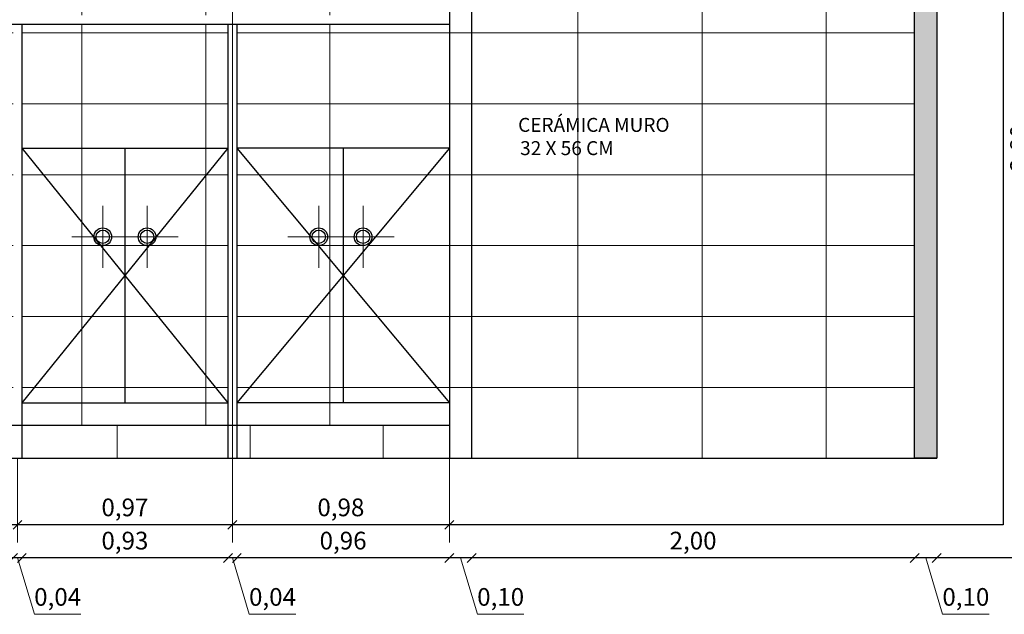
# Model space of a CAD drawing. Units: centimetres. Extents: x 17088 to 17957, y 10710 to 10930.
# Drawn here: x 17248 to 17253, y 10869 to 10871 of the extents above; entities that cross this region are included whole.
import ezdxf

# ---------------------------------------------------------------- set-up
doc = ezdxf.new("R2010")
doc.units = ezdxf.units.CM
doc.header["$LTSCALE"] = 50
doc.header["$MEASUREMENT"] = 0
doc.header["$PDMODE"] = 2
doc.header["$PDSIZE"] = 10
for name, pattern in [('CENTERX2', [4, 2.5, -0.5, 0.5, -0.5]), ('DASHDOTX2', [2, 1, -0.5, 0, -0.5]), ('HIDDEN2', [0.1875, 0.125, -0.0625])]:
    doc.linetypes.add(name, pattern=pattern)
doc.layers.get('0').update_dxf_attribs({"linetype": 'CONTINUOUS', "lineweight": 0})
doc.layers.get('DEFPOINTS').update_dxf_attribs({"linetype": 'CONTINUOUS'})
for name, color, linetype in [('0.3', 1, 'CONTINUOUS'), ('CENTRO', 3, 'DASHDOTX2'), ('MUEBLES', 210, 'CONTINUOUS'), ('PUERTAS', 21, 'CONTINUOUS'), ('TEXTOS', 3, 'CONTINUOUS')]:
    doc.layers.add(name, color=color, linetype=linetype)
for name, color, linetype, lineweight in [('ACHURADO', 8, 'CONTINUOUS', 0), ('COTAS', 2, 'CONTINUOUS', 0), ('EJE', 8, 'CENTERX2', 0)]:
    doc.layers.add(name, color=color, linetype=linetype, lineweight=lineweight)
doc.styles.add('ARIAL GRANDE', font='ARIALN.TTF', dxfattribs={"height": 0.08})
doc.styles.add('SWIS721', font='swissel.ttf')
doc.dimstyles.new('1 a 25 GRANDE', dxfattribs={"dimtxt": 0.08, "dimasz": 0.04, "dimexe": 0.08, "dimexo": 0, "dimgap": 0.02, "dimtad": 1, "dimzin": 1, "dimtxsty": 'ARIAL GRANDE', "dimblk": 'OBLIQUE', "dimcen": 2.5, "dimclrd": 2, "dimclre": 2, "dimclrt": 2, "dimadec": 0, "dimazin": 0, "dimtfac": 1, "dimtmove": 0, "dimatfit": 3, "dimldrblk": 'OBLIQUE', "dimfxl": 0.4, "dimlwd": -1, "dimlwe": -1, "dimarcsym": 1})

# ---------------------------------------------------------------- blocks, each defined once
blk = doc.blocks.new('_Oblique')
at = {"color": 0, "linetype": 'ByBlock', "lineweight": -2}
blk.add_line((-0.5, -0.5), (0.5, 0.5), dxfattribs=at)
blk = doc.blocks.new('*D263')
at = {"layer": 'COTAS', "color": 2, "transparency": 16777216}
blk.add_line((17249.2659, 10868.7749), (17250.2259, 10868.7749), dxfattribs=at)
at = {"layer": 'DEFPOINTS', "color": 0, "lineweight": -2, "transparency": 16777216}
for p in [(17249.2659, 10869.2249), (17250.2259, 10869.2249), (17250.2259, 10868.7749)]:
    blk.add_point(p, dxfattribs=at)
at = {"layer": 'COTAS', "color": 2, "transparency": 16777216, "xscale": 0.04, "yscale": 0.04, "zscale": 0.04, "rotation": 180}
blk.add_blockref('_Oblique', (17249.2659, 10868.7749), dxfattribs=at)
at = {"layer": 'COTAS', "color": 2, "transparency": 16777216, "xscale": 0.04, "yscale": 0.04, "zscale": 0.04}
blk.add_blockref('_Oblique', (17250.2259, 10868.7749), dxfattribs=at)
at = {"layer": 'COTAS', "color": 2, "transparency": 16777216, "insert": (17249.7459, 10868.843), "char_height": 0.08, "attachment_point": 5, "style": 'ARIAL GRANDE'}
blk.add_mtext('0,96', dxfattribs=at)
blk = doc.blocks.new('*D265')
at = {"layer": 'COTAS', "color": 2, "transparency": 16777216}
blk.add_line((17252.8759, 10872.0249), (17252.8759, 10869.2249), dxfattribs=at)
at = {"layer": 'DEFPOINTS', "color": 0, "lineweight": -2, "transparency": 16777216}
for p in [(17252.3259, 10872.0249), (17252.3259, 10869.2249), (17252.8759, 10869.2249)]:
    blk.add_point(p, dxfattribs=at)
at = {"layer": 'COTAS', "color": 2, "transparency": 16777216, "xscale": 0.04, "yscale": 0.04, "zscale": 0.04}
for p, rotation in [((17252.8759, 10872.0249), 90), ((17252.8759, 10869.2249), 270)]:
    blk.add_blockref('_Oblique', p, dxfattribs=dict(at, rotation=rotation))
at = {"layer": 'COTAS', "color": 2, "transparency": 16777216, "insert": (17252.8079, 10870.6249), "char_height": 0.08, "attachment_point": 5, "rotation": 90, "style": 'ARIAL GRANDE'}
blk.add_mtext('2,80', dxfattribs=at)
blk = doc.blocks.new('*D267')
at = {"layer": 'COTAS', "color": 2, "transparency": 16777216}
blk.add_line((17248.2959, 10868.7749), (17249.2259, 10868.7749), dxfattribs=at)
at = {"layer": 'DEFPOINTS', "color": 0, "lineweight": -2, "transparency": 16777216}
for p in [(17248.2959, 10869.2249), (17249.2259, 10869.2249), (17249.2259, 10868.7749)]:
    blk.add_point(p, dxfattribs=at)
at = {"layer": 'COTAS', "color": 2, "transparency": 16777216, "xscale": 0.04, "yscale": 0.04, "zscale": 0.04, "rotation": 180}
blk.add_blockref('_Oblique', (17248.2959, 10868.7749), dxfattribs=at)
at = {"layer": 'COTAS', "color": 2, "transparency": 16777216, "xscale": 0.04, "yscale": 0.04, "zscale": 0.04}
blk.add_blockref('_Oblique', (17249.2259, 10868.7749), dxfattribs=at)
at = {"layer": 'COTAS', "color": 2, "transparency": 16777216, "insert": (17248.7609, 10868.843), "char_height": 0.08, "attachment_point": 5, "style": 'ARIAL GRANDE'}
blk.add_mtext('0,93', dxfattribs=at)
blk = doc.blocks.new('*D276')
at = {"layer": 'COTAS', "color": 2, "linetype": 'HIDDEN2', "transparency": 16777216}
for p, q in [((17248.2759, 10869.2249), (17248.2759, 10868.8449)), ((17249.2459, 10869.2249), (17249.2459, 10868.8449))]:
    blk.add_line(p, q, dxfattribs=at)
at = {"layer": 'COTAS', "transparency": 16777216}
blk.add_line((17248.2759, 10868.9249), (17249.2459, 10868.9249), dxfattribs=at)
at = {"layer": 'DEFPOINTS', "color": 0, "lineweight": -2, "transparency": 16777216}
for p in [(17248.2759, 10869.2249), (17249.2459, 10869.2249), (17249.2459, 10868.9249)]:
    blk.add_point(p, dxfattribs=at)
at = {"layer": 'COTAS', "transparency": 16777216, "xscale": 0.04, "yscale": 0.04, "zscale": 0.04, "rotation": 180}
blk.add_blockref('_Oblique', (17248.2759, 10868.9249), dxfattribs=at)
at = {"layer": 'COTAS', "transparency": 16777216, "xscale": 0.04, "yscale": 0.04, "zscale": 0.04}
blk.add_blockref('_Oblique', (17249.2459, 10868.9249), dxfattribs=at)
at = {"layer": 'COTAS', "color": 2, "transparency": 16777216, "insert": (17248.7609, 10868.993), "char_height": 0.08, "attachment_point": 5, "style": 'ARIAL GRANDE'}
blk.add_mtext('0,97', dxfattribs=at)
blk = doc.blocks.new('*D277')
at = {"layer": 'COTAS', "color": 2, "linetype": 'HIDDEN2', "transparency": 16777216}
for p, q in [((17247.3059, 10869.2249), (17247.3059, 10868.8449)), ((17248.2759, 10869.2249), (17248.2759, 10868.8449))]:
    blk.add_line(p, q, dxfattribs=at)
at = {"layer": 'COTAS', "transparency": 16777216}
blk.add_line((17247.3059, 10868.9249), (17248.2759, 10868.9249), dxfattribs=at)
at = {"layer": 'DEFPOINTS', "color": 0, "lineweight": -2, "transparency": 16777216}
for p in [(17247.3059, 10869.2249), (17248.2759, 10869.2249), (17248.2759, 10868.9249)]:
    blk.add_point(p, dxfattribs=at)
at = {"layer": 'COTAS', "transparency": 16777216, "xscale": 0.04, "yscale": 0.04, "zscale": 0.04, "rotation": 180}
blk.add_blockref('_Oblique', (17247.3059, 10868.9249), dxfattribs=at)
at = {"layer": 'COTAS', "transparency": 16777216, "xscale": 0.04, "yscale": 0.04, "zscale": 0.04}
blk.add_blockref('_Oblique', (17248.2759, 10868.9249), dxfattribs=at)
at = {"layer": 'COTAS', "color": 2, "transparency": 16777216, "insert": (17247.7909, 10868.993), "char_height": 0.08, "attachment_point": 5, "style": 'ARIAL GRANDE'}
blk.add_mtext('0,97', dxfattribs=at)
blk = doc.blocks.new('*D280')
at = {"layer": 'COTAS', "color": 2, "linetype": 'HIDDEN2', "transparency": 16777216}
for p, q in [((17249.2459, 10869.2249), (17249.2459, 10868.8449)), ((17250.2259, 10869.2249), (17250.2259, 10868.8449))]:
    blk.add_line(p, q, dxfattribs=at)
at = {"layer": 'COTAS', "transparency": 16777216}
blk.add_line((17249.2459, 10868.9249), (17250.2259, 10868.9249), dxfattribs=at)
at = {"layer": 'DEFPOINTS', "color": 0, "lineweight": -2, "transparency": 16777216}
for p in [(17249.2459, 10869.2249), (17250.2259, 10869.2249), (17250.2259, 10868.9249)]:
    blk.add_point(p, dxfattribs=at)
at = {"layer": 'COTAS', "transparency": 16777216, "xscale": 0.04, "yscale": 0.04, "zscale": 0.04, "rotation": 180}
blk.add_blockref('_Oblique', (17249.2459, 10868.9249), dxfattribs=at)
at = {"layer": 'COTAS', "transparency": 16777216, "xscale": 0.04, "yscale": 0.04, "zscale": 0.04}
blk.add_blockref('_Oblique', (17250.2259, 10868.9249), dxfattribs=at)
at = {"layer": 'COTAS', "color": 2, "transparency": 16777216, "insert": (17249.7359, 10868.993), "char_height": 0.08, "attachment_point": 5, "style": 'ARIAL GRANDE'}
blk.add_mtext('0,98', dxfattribs=at)
blk = doc.blocks.new('*D283')
at = {"layer": 'COTAS', "color": 2, "transparency": 16777216}
for p, q in [((17249.2259, 10868.7749), (17249.1859, 10868.7749)), ((17249.2259, 10868.7749), (17249.2659, 10868.7749)), ((17249.2259, 10868.7749), (17249.2659, 10868.7749)), ((17249.2459, 10868.7749), (17249.3222, 10868.5207)), ((17249.2659, 10868.7749), (17249.3059, 10868.7749)), ((17249.3222, 10868.5207), (17249.5324, 10868.5207))]:
    blk.add_line(p, q, dxfattribs=at)
at = {"layer": 'DEFPOINTS', "color": 0, "lineweight": -2, "transparency": 16777216}
for p in [(17249.2259, 10869.2249), (17249.2659, 10869.2249), (17249.2659, 10868.7749)]:
    blk.add_point(p, dxfattribs=at)
at = {"layer": 'COTAS', "color": 2, "transparency": 16777216, "xscale": 0.04, "yscale": 0.04, "zscale": 0.04}
blk.add_blockref('_Oblique', (17249.2259, 10868.7749), dxfattribs=at)
at = {"layer": 'COTAS', "color": 2, "transparency": 16777216, "xscale": 0.04, "yscale": 0.04, "zscale": 0.04, "rotation": 180}
blk.add_blockref('_Oblique', (17249.2659, 10868.7749), dxfattribs=at)
at = {"layer": 'COTAS', "color": 2, "transparency": 16777216, "insert": (17249.4273, 10868.5888), "char_height": 0.08, "attachment_point": 5, "style": 'ARIAL GRANDE'}
blk.add_mtext('0,04', dxfattribs=at)
blk = doc.blocks.new('*D284')
at = {"layer": 'COTAS', "color": 2, "transparency": 16777216}
for p, q in [((17248.2559, 10868.7749), (17248.2959, 10868.7749)), ((17248.2759, 10868.7749), (17248.3522, 10868.5207)), ((17248.3522, 10868.5207), (17248.5624, 10868.5207))]:
    blk.add_line(p, q, dxfattribs=at)
at = {"layer": 'DEFPOINTS', "color": 0, "lineweight": -2, "transparency": 16777216}
for p in [(17248.2559, 10869.2249), (17248.2959, 10869.2249), (17248.2959, 10868.7749)]:
    blk.add_point(p, dxfattribs=at)
at = {"layer": 'COTAS', "color": 2, "transparency": 16777216, "xscale": 0.04, "yscale": 0.04, "zscale": 0.04, "rotation": 180}
blk.add_blockref('_Oblique', (17248.2559, 10868.7749), dxfattribs=at)
at = {"layer": 'COTAS', "color": 2, "transparency": 16777216, "xscale": 0.04, "yscale": 0.04, "zscale": 0.04}
blk.add_blockref('_Oblique', (17248.2959, 10868.7749), dxfattribs=at)
at = {"layer": 'COTAS', "color": 2, "transparency": 16777216, "insert": (17248.4573, 10868.5888), "char_height": 0.08, "attachment_point": 5, "style": 'ARIAL GRANDE'}
blk.add_mtext('0,04', dxfattribs=at)
blk = doc.blocks.new('*D285')
at = {"layer": 'COTAS', "color": 2, "transparency": 16777216}
for p, q in [((17250.2259, 10868.7749), (17250.3259, 10868.7749)), ((17250.2759, 10868.7749), (17250.3522, 10868.5207)), ((17250.3522, 10868.5207), (17250.5624, 10868.5207))]:
    blk.add_line(p, q, dxfattribs=at)
at = {"layer": 'DEFPOINTS', "color": 0, "lineweight": -2, "transparency": 16777216}
for p in [(17250.2259, 10869.2249), (17250.3259, 10869.2249), (17250.3259, 10868.7749)]:
    blk.add_point(p, dxfattribs=at)
at = {"layer": 'COTAS', "color": 2, "transparency": 16777216, "xscale": 0.04, "yscale": 0.04, "zscale": 0.04, "rotation": 180}
blk.add_blockref('_Oblique', (17250.2259, 10868.7749), dxfattribs=at)
at = {"layer": 'COTAS', "color": 2, "transparency": 16777216, "xscale": 0.04, "yscale": 0.04, "zscale": 0.04}
blk.add_blockref('_Oblique', (17250.3259, 10868.7749), dxfattribs=at)
at = {"layer": 'COTAS', "color": 2, "transparency": 16777216, "insert": (17250.4573, 10868.5888), "char_height": 0.08, "attachment_point": 5, "style": 'ARIAL GRANDE'}
blk.add_mtext('0,10', dxfattribs=at)
blk = doc.blocks.new('*D286')
at = {"layer": 'COTAS', "color": 2, "transparency": 16777216}
for p, q in [((17252.3259, 10868.7749), (17252.4259, 10868.7749)), ((17252.3759, 10868.7749), (17252.4522, 10868.5207)), ((17252.4522, 10868.5207), (17252.6624, 10868.5207))]:
    blk.add_line(p, q, dxfattribs=at)
at = {"layer": 'DEFPOINTS', "color": 0, "lineweight": -2, "transparency": 16777216}
for p in [(17252.3259, 10869.2249), (17252.4259, 10869.2249), (17252.4259, 10868.7749)]:
    blk.add_point(p, dxfattribs=at)
at = {"layer": 'COTAS', "color": 2, "transparency": 16777216, "xscale": 0.04, "yscale": 0.04, "zscale": 0.04, "rotation": 180}
blk.add_blockref('_Oblique', (17252.3259, 10868.7749), dxfattribs=at)
at = {"layer": 'COTAS', "color": 2, "transparency": 16777216, "xscale": 0.04, "yscale": 0.04, "zscale": 0.04}
blk.add_blockref('_Oblique', (17252.4259, 10868.7749), dxfattribs=at)
at = {"layer": 'COTAS', "color": 2, "transparency": 16777216, "insert": (17252.5573, 10868.5888), "char_height": 0.08, "attachment_point": 5, "style": 'ARIAL GRANDE'}
blk.add_mtext('0,10', dxfattribs=at)
blk = doc.blocks.new('*D287')
at = {"layer": 'COTAS', "color": 2, "transparency": 16777216}
blk.add_line((17250.3259, 10868.7749), (17252.3259, 10868.7749), dxfattribs=at)
at = {"layer": 'DEFPOINTS', "color": 0, "lineweight": -2, "transparency": 16777216}
for p in [(17250.3259, 10869.2249), (17252.3259, 10869.2249), (17252.3259, 10868.7749)]:
    blk.add_point(p, dxfattribs=at)
at = {"layer": 'COTAS', "color": 2, "transparency": 16777216, "xscale": 0.04, "yscale": 0.04, "zscale": 0.04, "rotation": 180}
blk.add_blockref('_Oblique', (17250.3259, 10868.7749), dxfattribs=at)
at = {"layer": 'COTAS', "color": 2, "transparency": 16777216, "xscale": 0.04, "yscale": 0.04, "zscale": 0.04}
blk.add_blockref('_Oblique', (17252.3259, 10868.7749), dxfattribs=at)
at = {"layer": 'COTAS', "color": 2, "transparency": 16777216, "insert": (17251.3259, 10868.843), "char_height": 0.08, "attachment_point": 5, "style": 'ARIAL GRANDE'}
blk.add_mtext('2,00', dxfattribs=at)

msp = doc.modelspace()

# ---------------------------------------------------------------- hatches: boundary and pattern name
at = {"layer": 'ACHURADO', "true_color": 0x919191}
h = msp.add_hatch(color=252, dxfattribs=at)
h.dxf.hatch_style = 1
h.paths.add_polyline_path([(17252.3259, 10872.0249), (17252.4259, 10872.0249), (17252.4259, 10869.2249), (17252.3259, 10869.2249)])
h.paths.add_polyline_path([(17246.2259, 10872.0249), (17246.3259, 10872.0249), (17246.3259, 10869.2249), (17246.2259, 10869.2249)])
at = {"layer": 'ACHURADO', "true_color": 0x5c5c5c}
h = msp.add_hatch(dxfattribs=at)
h.set_pattern_fill('_USER', color=251, scale=0.32, pattern_type=0)
h.set_pattern_definition([(0, (17246.32593, 10869.22492), (0, 0.32), [])])
h.paths.add_polyline_path([(17252.3259, 10872.0249), (17250.3259, 10872.0249), (17250.3259, 10869.2249), (17252.3259, 10869.2249)])
h.paths.add_polyline_path([(17250.3259, 10872.0249), (17250.2259, 10872.0249), (17250.2259, 10869.2249), (17250.3259, 10869.2249)])
h.paths.add_polyline_path([(17248.2559, 10870.6249), (17247.7909, 10870.6249), (17247.7909, 10870.2249), (17247.8509, 10870.2249, -1), (17247.9309, 10870.2249), (17247.9325, 10870.2249)], flags=17)
h.paths.add_polyline_path([(17249.2259, 10870.6249), (17248.7609, 10870.6249), (17248.7609, 10870.2249), (17248.8209, 10870.2249, -1), (17248.9009, 10870.2249), (17248.9025, 10870.2249)])
h.paths.add_polyline_path([(17246.8059, 10870.2249), (17246.7459, 10870.2249, -0.533584), (17246.6907, 10870.1879), (17246.8059, 10870.0499)], flags=17)
h.paths.add_polyline_path([(17246.9059, 10870.1849, -0.414214), (17246.8659, 10870.2249), (17246.8059, 10870.2249), (17246.8059, 10870.0499), (17246.9059, 10870.1697)], flags=17)
h.paths.add_polyline_path([(17247.7909, 10870.2249), (17247.7309, 10870.2249, -0.414214), (17247.6909, 10870.1849), (17247.6909, 10870.1736), (17247.7909, 10870.0499)], flags=17)
h.paths.add_polyline_path([(17247.8909, 10870.1736), (17247.8909, 10870.1849, -0.414214), (17247.8509, 10870.2249), (17247.7909, 10870.2249), (17247.7909, 10870.0499)], flags=17)
h.paths.add_polyline_path([(17248.7609, 10870.2249), (17248.7009, 10870.2249, -0.414214), (17248.6609, 10870.1849), (17248.6609, 10870.1736), (17248.7609, 10870.0499)], flags=17)
h.paths.add_polyline_path([(17248.8609, 10870.1736), (17248.8609, 10870.1849, -0.414214), (17248.8209, 10870.2249), (17248.7609, 10870.2249), (17248.7609, 10870.0499)], flags=17)
h.paths.add_polyline_path([(17249.7459, 10870.2249), (17249.6759, 10870.2249, -0.434707), (17249.6332, 10870.185), (17249.7459, 10870.0499)], flags=17)
h.paths.add_polyline_path([(17249.8359, 10870.1849, -0.414214), (17249.7959, 10870.2249), (17249.7459, 10870.2249), (17249.7459, 10870.0499), (17249.8359, 10870.1577)], flags=17)
h.paths.add_polyline_path([(17250.2259, 10872.0249), (17246.3259, 10872.0249), (17246.3259, 10871.2249), (17250.2259, 10871.2249)])
edge = h.paths.add_edge_path(flags=16)
edge.add_ellipse((17246.8058, 10871.2487), major_axis=(-0.0246, 0.0004), ratio=0.45559, start_angle=203.3921, end_angle=210.2837, ccw=False)
edge.add_line((17246.8245, 10871.2563), (17246.825, 10871.2594))
edge.add_arc((17246.803, 10871.2631), 0.0223, 342.6679, 350.5287, ccw=False)
h.paths.add_polyline_path([(17246.8404, 10871.3077), (17246.8443, 10871.3282), (17246.8431, 10871.3352, 0.836707), (17246.7675, 10871.3282), (17246.7715, 10871.3077, -1.618729)], flags=16)
edge = h.paths.add_edge_path(flags=16)
edge.add_ellipse((17247.7908, 10871.2487), major_axis=(-0.0246, 0.0004), ratio=0.45559, start_angle=203.3921, end_angle=210.2837, ccw=False)
edge.add_line((17247.8095, 10871.2563), (17247.81, 10871.2594))
edge.add_arc((17247.788, 10871.2631), 0.0223, 342.6679, 350.5287, ccw=False)
h.paths.add_polyline_path([(17247.8254, 10871.3077), (17247.8293, 10871.3282), (17247.8281, 10871.3352, 0.836707), (17247.7525, 10871.3282), (17247.7565, 10871.3077, -1.618729)], flags=16)
edge = h.paths.add_edge_path(flags=16)
edge.add_ellipse((17248.7608, 10871.2487), major_axis=(-0.0246, 0.0004), ratio=0.45559, start_angle=203.3921, end_angle=210.2837, ccw=False)
edge.add_line((17248.7795, 10871.2563), (17248.78, 10871.2594))
edge.add_arc((17248.758, 10871.2631), 0.0223, 342.6679, 350.5287, ccw=False)
h.paths.add_polyline_path([(17248.7954, 10871.3077), (17248.7993, 10871.3282), (17248.7981, 10871.3352, 0.836707), (17248.7225, 10871.3282), (17248.7265, 10871.3077, -1.618729)], flags=16)
edge = h.paths.add_edge_path(flags=16)
edge.add_ellipse((17249.7358, 10871.2487), major_axis=(-0.0246, 0.0004), ratio=0.45559, start_angle=203.3921, end_angle=210.2837, ccw=False)
edge.add_line((17249.7545, 10871.2563), (17249.755, 10871.2594))
edge.add_arc((17249.733, 10871.2631), 0.0223, 342.6679, 350.5287, ccw=False)
h.paths.add_polyline_path([(17249.7704, 10871.3077), (17249.7743, 10871.3282), (17249.7731, 10871.3352, 0.836707), (17249.6975, 10871.3282), (17249.7015, 10871.3077, -1.618729)], flags=16)
h.paths.add_polyline_path([(17247.2859, 10871.1849), (17246.3259, 10871.1849), (17246.3259, 10870.6249), (17247.2859, 10870.6249)])
h.paths.add_polyline_path([(17248.2559, 10871.1849), (17247.3259, 10871.1849), (17247.3259, 10870.6249), (17248.2559, 10870.6249)])
h.paths.add_polyline_path([(17249.2259, 10871.1849), (17248.2959, 10871.1849), (17248.2959, 10870.6249), (17249.2259, 10870.6249)])
h.paths.add_polyline_path([(17250.2259, 10871.1849), (17249.2659, 10871.1849), (17249.2659, 10870.6249), (17250.2259, 10870.6249)])
h.paths.add_polyline_path([(17250.2259, 10870.6249), (17249.7459, 10870.6249), (17249.7459, 10870.2249), (17249.7959, 10870.2249, -1), (17249.8759, 10870.2249), (17249.892, 10870.2249)])
h.paths.add_polyline_path([(17249.7459, 10870.6249), (17249.2659, 10870.6249), (17249.5962, 10870.2293, -0.946388), (17249.6759, 10870.2249), (17249.7459, 10870.2249)], flags=17)
h.paths.add_polyline_path([(17249.7459, 10870.0499), (17249.6332, 10870.185, -0.426182), (17249.5962, 10870.2293), (17249.2659, 10870.6249), (17249.2659, 10869.4749)])
h.paths.add_polyline_path([(17249.7459, 10870.0499), (17249.2659, 10869.4749), (17249.7459, 10869.4749)], flags=17)
h.paths.add_polyline_path([(17249.7459, 10870.0499), (17249.7459, 10869.4749), (17250.2259, 10869.4749)])
h.paths.add_polyline_path([(17250.2259, 10870.6249), (17249.892, 10870.2249), (17249.7459, 10870.0499), (17250.2259, 10869.4749)])
h.paths.add_polyline_path([(17250.2259, 10869.4749), (17249.2659, 10869.4749), (17249.2659, 10869.3749), (17250.2259, 10869.3749)])
h.paths.add_polyline_path([(17249.2259, 10869.4749), (17248.2959, 10869.4749), (17248.2959, 10869.3749), (17249.2259, 10869.3749)])
h.paths.add_polyline_path([(17248.2559, 10869.4749), (17247.3259, 10869.4749), (17247.3259, 10869.3749), (17248.2559, 10869.3749)])
h.paths.add_polyline_path([(17247.2859, 10869.4749), (17246.3259, 10869.4749), (17246.3259, 10869.3749), (17247.2859, 10869.3749)])
h.paths.add_polyline_path([(17246.8059, 10870.6249), (17246.3259, 10870.6249), (17246.6598, 10870.2249), (17246.6659, 10870.2249, -1), (17246.7459, 10870.2249), (17246.8059, 10870.2249)], flags=17)
h.paths.add_polyline_path([(17247.2859, 10870.6249), (17246.8059, 10870.6249), (17246.8059, 10870.2249), (17246.8659, 10870.2249, -1), (17246.9459, 10870.2249), (17246.952, 10870.2249)], flags=17)
h.paths.add_polyline_path([(17246.6907, 10870.1879, -0.247574), (17246.6668, 10870.2166), (17246.3259, 10870.6249), (17246.3259, 10870.4255, -0.414214), (17246.3392, 10870.4123, -0.414214), (17246.3259, 10870.399), (17246.3259, 10869.4749), (17246.8059, 10870.0499)])
h.paths.add_polyline_path([(17246.8059, 10870.0499), (17246.3259, 10869.4749), (17246.8059, 10869.4749)])
h.paths.add_polyline_path([(17246.8059, 10870.0499), (17246.8059, 10869.4749), (17247.2859, 10869.4749)], flags=17)
h.paths.add_polyline_path([(17247.2859, 10870.6249), (17246.952, 10870.2249), (17246.9451, 10870.2166, -0.247574), (17246.9211, 10870.1879), (17246.8059, 10870.0499), (17247.2859, 10869.4749)])
h.paths.add_polyline_path([(17247.7909, 10870.6249), (17247.3259, 10870.6249), (17247.6494, 10870.2249), (17247.6509, 10870.2249, -1), (17247.7309, 10870.2249), (17247.7909, 10870.2249)], flags=17)
h.paths.add_polyline_path([(17247.6807, 10870.1863, -0.326681), (17247.651, 10870.223), (17247.3259, 10870.6249), (17247.3259, 10869.4749), (17247.7909, 10870.0499)])
h.paths.add_polyline_path([(17247.7909, 10870.0499), (17247.3259, 10869.4749), (17247.7909, 10869.4749)])
h.paths.add_polyline_path([(17247.7909, 10870.0499), (17247.7909, 10869.4749), (17248.2559, 10869.4749)], flags=17)
h.paths.add_polyline_path([(17248.2559, 10870.6249), (17247.9309, 10870.223, -0.326681), (17247.9012, 10870.1863), (17247.7909, 10870.0499), (17248.2559, 10869.4749)])
h.paths.add_polyline_path([(17248.7609, 10870.6249), (17248.2959, 10870.6249), (17248.6194, 10870.2249), (17248.6209, 10870.2249, -1), (17248.7009, 10870.2249), (17248.7609, 10870.2249)], flags=17)
h.paths.add_polyline_path([(17248.6507, 10870.1863, -0.326681), (17248.621, 10870.223), (17248.2959, 10870.6249), (17248.2959, 10869.4749), (17248.7609, 10870.0499)])
h.paths.add_polyline_path([(17248.7609, 10870.0499), (17248.2959, 10869.4749), (17248.7609, 10869.4749)])
h.paths.add_polyline_path([(17248.7609, 10870.0499), (17248.7609, 10869.4749), (17249.2259, 10869.4749)])
h.paths.add_polyline_path([(17249.2259, 10870.6249), (17248.9009, 10870.223, -0.326681), (17248.8712, 10870.1863), (17248.7609, 10870.0499), (17249.2259, 10869.4749)])
h = msp.add_hatch(dxfattribs=at)
h.set_pattern_fill('_USER', color=251, scale=0.56, angle=90, pattern_type=0)
h.set_pattern_definition([(90, (17246.32593, 10869.2249), (-0.56, 3e-17), [])])
h.paths.add_polyline_path([(17252.3259, 10872.0249), (17250.3259, 10872.0249), (17250.3259, 10869.2249), (17252.3259, 10869.2249)])
h.paths.add_polyline_path([(17248.2559, 10870.6249), (17247.7909, 10870.6249), (17247.7909, 10870.2249), (17247.8509, 10870.2249, -1), (17247.9309, 10870.2249), (17247.9325, 10870.2249)], flags=17)
h.paths.add_polyline_path([(17249.2259, 10870.6249), (17248.7609, 10870.6249), (17248.7609, 10870.2249), (17248.8209, 10870.2249, -1), (17248.9009, 10870.2249), (17248.9025, 10870.2249)])
h.paths.add_polyline_path([(17246.8059, 10870.2249), (17246.7459, 10870.2249, -0.533584), (17246.6907, 10870.1879), (17246.8059, 10870.0499)], flags=17)
h.paths.add_polyline_path([(17246.9059, 10870.1849, -0.414214), (17246.8659, 10870.2249), (17246.8059, 10870.2249), (17246.8059, 10870.0499), (17246.9059, 10870.1697)], flags=17)
h.paths.add_polyline_path([(17247.7909, 10870.2249), (17247.7309, 10870.2249, -0.414214), (17247.6909, 10870.1849), (17247.6909, 10870.1736), (17247.7909, 10870.0499)], flags=17)
h.paths.add_polyline_path([(17247.8909, 10870.1736), (17247.8909, 10870.1849, -0.414214), (17247.8509, 10870.2249), (17247.7909, 10870.2249), (17247.7909, 10870.0499)], flags=17)
h.paths.add_polyline_path([(17248.7609, 10870.2249), (17248.7009, 10870.2249, -0.414214), (17248.6609, 10870.1849), (17248.6609, 10870.1736), (17248.7609, 10870.0499)], flags=17)
h.paths.add_polyline_path([(17248.8609, 10870.1736), (17248.8609, 10870.1849, -0.414214), (17248.8209, 10870.2249), (17248.7609, 10870.2249), (17248.7609, 10870.0499)], flags=17)
h.paths.add_polyline_path([(17249.7459, 10870.2249), (17249.6759, 10870.2249, -0.434707), (17249.6332, 10870.185), (17249.7459, 10870.0499)], flags=17)
h.paths.add_polyline_path([(17249.8359, 10870.1849, -0.414214), (17249.7959, 10870.2249), (17249.7459, 10870.2249), (17249.7459, 10870.0499), (17249.8359, 10870.1577)], flags=17)
h.paths.add_polyline_path([(17250.2259, 10872.0249), (17246.3259, 10872.0249), (17246.3259, 10871.2249), (17250.2259, 10871.2249)])
edge = h.paths.add_edge_path(flags=16)
edge.add_ellipse((17246.8058, 10871.2487), major_axis=(-0.0246, 0.0004), ratio=0.45559, start_angle=203.3921, end_angle=210.2837, ccw=False)
edge.add_line((17246.8245, 10871.2563), (17246.825, 10871.2594))
edge.add_arc((17246.803, 10871.2631), 0.0223, 342.6679, 350.5287, ccw=False)
h.paths.add_polyline_path([(17246.8404, 10871.3077), (17246.8443, 10871.3282), (17246.8431, 10871.3352, 0.836707), (17246.7675, 10871.3282), (17246.7715, 10871.3077, -1.618729)], flags=16)
edge = h.paths.add_edge_path(flags=16)
edge.add_ellipse((17247.7908, 10871.2487), major_axis=(-0.0246, 0.0004), ratio=0.45559, start_angle=203.3921, end_angle=210.2837, ccw=False)
edge.add_line((17247.8095, 10871.2563), (17247.81, 10871.2594))
edge.add_arc((17247.788, 10871.2631), 0.0223, 342.6679, 350.5287, ccw=False)
h.paths.add_polyline_path([(17247.8254, 10871.3077), (17247.8293, 10871.3282), (17247.8281, 10871.3352, 0.836707), (17247.7525, 10871.3282), (17247.7565, 10871.3077, -1.618729)], flags=16)
edge = h.paths.add_edge_path(flags=16)
edge.add_ellipse((17248.7608, 10871.2487), major_axis=(-0.0246, 0.0004), ratio=0.45559, start_angle=203.3921, end_angle=210.2837, ccw=False)
edge.add_line((17248.7795, 10871.2563), (17248.78, 10871.2594))
edge.add_arc((17248.758, 10871.2631), 0.0223, 342.6679, 350.5287, ccw=False)
h.paths.add_polyline_path([(17248.7954, 10871.3077), (17248.7993, 10871.3282), (17248.7981, 10871.3352, 0.836707), (17248.7225, 10871.3282), (17248.7265, 10871.3077, -1.618729)], flags=16)
edge = h.paths.add_edge_path(flags=16)
edge.add_ellipse((17249.7358, 10871.2487), major_axis=(-0.0246, 0.0004), ratio=0.45559, start_angle=203.3921, end_angle=210.2837, ccw=False)
edge.add_line((17249.7545, 10871.2563), (17249.755, 10871.2594))
edge.add_arc((17249.733, 10871.2631), 0.0223, 342.6679, 350.5287, ccw=False)
h.paths.add_polyline_path([(17249.7704, 10871.3077), (17249.7743, 10871.3282), (17249.7731, 10871.3352, 0.836707), (17249.6975, 10871.3282), (17249.7015, 10871.3077, -1.618729)], flags=16)
h.paths.add_polyline_path([(17247.2859, 10871.1849), (17246.3259, 10871.1849), (17246.3259, 10870.6249), (17247.2859, 10870.6249)])
h.paths.add_polyline_path([(17248.2559, 10871.1849), (17247.3259, 10871.1849), (17247.3259, 10870.6249), (17248.2559, 10870.6249)])
h.paths.add_polyline_path([(17249.2259, 10871.1849), (17248.2959, 10871.1849), (17248.2959, 10870.6249), (17249.2259, 10870.6249)])
h.paths.add_polyline_path([(17250.2259, 10871.1849), (17249.2659, 10871.1849), (17249.2659, 10870.6249), (17250.2259, 10870.6249)])
h.paths.add_polyline_path([(17250.2259, 10870.6249), (17249.7459, 10870.6249), (17249.7459, 10870.2249), (17249.7959, 10870.2249, -1), (17249.8759, 10870.2249), (17249.892, 10870.2249)])
h.paths.add_polyline_path([(17249.7459, 10870.6249), (17249.2659, 10870.6249), (17249.5962, 10870.2293, -0.946388), (17249.6759, 10870.2249), (17249.7459, 10870.2249)], flags=17)
h.paths.add_polyline_path([(17249.7459, 10870.0499), (17249.6332, 10870.185, -0.426182), (17249.5962, 10870.2293), (17249.2659, 10870.6249), (17249.2659, 10869.4749)])
h.paths.add_polyline_path([(17249.7459, 10870.0499), (17249.2659, 10869.4749), (17249.7459, 10869.4749)], flags=17)
h.paths.add_polyline_path([(17249.7459, 10870.0499), (17249.7459, 10869.4749), (17250.2259, 10869.4749)])
h.paths.add_polyline_path([(17250.2259, 10870.6249), (17249.892, 10870.2249), (17249.7459, 10870.0499), (17250.2259, 10869.4749)])
h.paths.add_polyline_path([(17250.2259, 10869.4749), (17249.2659, 10869.4749), (17249.2659, 10869.3749), (17250.2259, 10869.3749)])
h.paths.add_polyline_path([(17249.2259, 10869.4749), (17248.2959, 10869.4749), (17248.2959, 10869.3749), (17249.2259, 10869.3749)])
h.paths.add_polyline_path([(17248.2559, 10869.4749), (17247.3259, 10869.4749), (17247.3259, 10869.3749), (17248.2559, 10869.3749)])
h.paths.add_polyline_path([(17247.2859, 10869.4749), (17246.3259, 10869.4749), (17246.3259, 10869.3749), (17247.2859, 10869.3749)])
h.paths.add_polyline_path([(17246.8059, 10870.6249), (17246.3259, 10870.6249), (17246.6598, 10870.2249), (17246.6659, 10870.2249, -1), (17246.7459, 10870.2249), (17246.8059, 10870.2249)], flags=17)
h.paths.add_polyline_path([(17247.2859, 10870.6249), (17246.8059, 10870.6249), (17246.8059, 10870.2249), (17246.8659, 10870.2249, -1), (17246.9459, 10870.2249), (17246.952, 10870.2249)], flags=17)
h.paths.add_polyline_path([(17246.6907, 10870.1879, -0.247574), (17246.6668, 10870.2166), (17246.3259, 10870.6249), (17246.3259, 10870.4255, -0.414214), (17246.3392, 10870.4123, -0.414214), (17246.3259, 10870.399), (17246.3259, 10869.4749), (17246.8059, 10870.0499)])
h.paths.add_polyline_path([(17246.8059, 10870.0499), (17246.3259, 10869.4749), (17246.8059, 10869.4749)])
h.paths.add_polyline_path([(17246.8059, 10870.0499), (17246.8059, 10869.4749), (17247.2859, 10869.4749)], flags=17)
h.paths.add_polyline_path([(17247.2859, 10870.6249), (17246.952, 10870.2249), (17246.9451, 10870.2166, -0.247574), (17246.9211, 10870.1879), (17246.8059, 10870.0499), (17247.2859, 10869.4749)])
h.paths.add_polyline_path([(17247.7909, 10870.6249), (17247.3259, 10870.6249), (17247.6494, 10870.2249), (17247.6509, 10870.2249, -1), (17247.7309, 10870.2249), (17247.7909, 10870.2249)], flags=17)
h.paths.add_polyline_path([(17247.6807, 10870.1863, -0.326681), (17247.651, 10870.223), (17247.3259, 10870.6249), (17247.3259, 10869.4749), (17247.7909, 10870.0499)])
h.paths.add_polyline_path([(17247.7909, 10870.0499), (17247.3259, 10869.4749), (17247.7909, 10869.4749)])
h.paths.add_polyline_path([(17247.7909, 10870.0499), (17247.7909, 10869.4749), (17248.2559, 10869.4749)], flags=17)
h.paths.add_polyline_path([(17248.2559, 10870.6249), (17247.9309, 10870.223, -0.326681), (17247.9012, 10870.1863), (17247.7909, 10870.0499), (17248.2559, 10869.4749)])
h.paths.add_polyline_path([(17248.7609, 10870.6249), (17248.2959, 10870.6249), (17248.6194, 10870.2249), (17248.6209, 10870.2249, -1), (17248.7009, 10870.2249), (17248.7609, 10870.2249)], flags=17)
h.paths.add_polyline_path([(17248.6507, 10870.1863, -0.326681), (17248.621, 10870.223), (17248.2959, 10870.6249), (17248.2959, 10869.4749), (17248.7609, 10870.0499)])
h.paths.add_polyline_path([(17248.7609, 10870.0499), (17248.2959, 10869.4749), (17248.7609, 10869.4749)])
h.paths.add_polyline_path([(17248.7609, 10870.0499), (17248.7609, 10869.4749), (17249.2259, 10869.4749)])
h.paths.add_polyline_path([(17249.2259, 10870.6249), (17248.9009, 10870.223, -0.326681), (17248.8712, 10870.1863), (17248.7609, 10870.0499), (17249.2259, 10869.4749)])
at = {"layer": 'ACHURADO', "true_color": 0xc7c7c7}
h = msp.add_hatch(dxfattribs=at)
h.set_pattern_fill('_USER', color=9, scale=0.6, double=1, pattern_type=0)
h.set_pattern_definition([(0, (17246.32593, 10869.2249), (0, 0.6), []), (90, (17246.32593, 10869.2249), (-0.6, 4e-17), [])])
h.paths.add_polyline_path([(17247.2859, 10869.3749), (17246.3259, 10869.3749), (17246.3259, 10869.2249), (17247.2859, 10869.2249)])
h.paths.add_polyline_path([(17248.2559, 10869.3749), (17247.3259, 10869.3749), (17247.3259, 10869.2249), (17248.2559, 10869.2249)])
h.paths.add_polyline_path([(17249.2259, 10869.3749), (17248.2959, 10869.3749), (17248.2959, 10869.2249), (17249.2259, 10869.2249)])
h.paths.add_polyline_path([(17250.2259, 10869.3749), (17249.2659, 10869.3749), (17249.2659, 10869.2249), (17250.2259, 10869.2249)])

# ---------------------------------------------------------------- linework, layer by layer
at = {"layer": '0.3'}
for p, q in [((17250.2259, 10872.0249), (17250.2259, 10869.2249)), ((17250.3259, 10872.0249), (17250.3259, 10869.2249)), ((17246.2259, 10869.2249), (17252.4259, 10869.2249))]:
    msp.add_line(p, q, dxfattribs=at)
msp.add_lwpolyline([(17252.3259, 10872.0249), (17252.4259, 10872.0249), (17252.4259, 10869.2249), (17252.3259, 10869.2249)], close=True, dxfattribs=at)
for centre, radius in [((17248.6609, 10870.2249), 0.04), ((17248.6609, 10870.2249), 0.03), ((17248.8609, 10870.2249), 0.04), ((17248.8609, 10870.2249), 0.04), ((17248.8609, 10870.2249), 0.03), ((17249.6359, 10870.2249), 0.04), ((17249.6359, 10870.2249), 0.03), ((17249.8359, 10870.2249), 0.04), ((17249.8359, 10870.2249), 0.04), ((17249.8359, 10870.2249), 0.03)]:
    msp.add_circle(centre, radius, dxfattribs=at)
at = {"layer": 'CENTRO'}
for p, q in [((17248.2959, 10871.1849), (17248.2959, 10869.2249)), ((17249.2259, 10871.1849), (17249.2259, 10869.2249)), ((17249.2659, 10871.1849), (17249.2659, 10869.2249))]:
    msp.add_line(p, q, dxfattribs=at)
at = {"layer": 'COTAS'}
for p, q in [((17252.3259, 10872.0249), (17252.3259, 10869.2249)), ((17252.4259, 10872.0249), (17252.4259, 10869.2249))]:
    msp.add_line(p, q, dxfattribs=at)
at = {"layer": 'DEFPOINTS'}
for points in [[(17245.7759, 10872.4749), (17252.8759, 10872.4749), (17252.8759, 10868.7749), (17245.7759, 10868.7749)], [(17245.9259, 10872.3249), (17252.7259, 10872.3249), (17252.7259, 10868.9249), (17245.9259, 10868.9249)]]:
    msp.add_lwpolyline(points, close=True, dxfattribs=at)
at = {"layer": 'EJE', "ltscale": 0.5}
for p, q in [((17249.2459, 10871.3249), (17249.2459, 10869.2249)), ((17248.6609, 10870.3649), (17248.6609, 10870.0849)), ((17248.8609, 10870.3649), (17248.8609, 10870.0849)), ((17249.6359, 10870.3649), (17249.6359, 10870.0849)), ((17249.8359, 10870.3649), (17249.8359, 10870.0849)), ((17248.5209, 10870.2249), (17249.0009, 10870.2249)), ((17249.4959, 10870.2249), (17249.9759, 10870.2249))]:
    msp.add_line(p, q, dxfattribs=at)
at = {"layer": 'MUEBLES'}
for p, q in [((17246.3259, 10871.1849), (17250.2259, 10871.1849)), ((17246.3259, 10869.3749), (17250.2259, 10869.3749))]:
    msp.add_line(p, q, dxfattribs=at)
at = {"layer": 'PUERTAS', "linetype": 'HIDDEN2', "ltscale": 0.5}
for p, q in [((17248.2959, 10870.6249), (17249.2259, 10870.6249)), ((17248.7609, 10870.6249), (17248.7609, 10869.4749)), ((17250.2259, 10870.6249), (17249.2659, 10870.6249)), ((17249.7459, 10870.6249), (17249.7459, 10869.4749)), ((17248.2959, 10869.4749), (17249.2259, 10869.4749)), ((17250.2259, 10869.4749), (17249.2659, 10869.4749))]:
    msp.add_line(p, q, dxfattribs=at)
for points in [[(17248.2959, 10870.6249), (17248.7609, 10870.0499), (17248.2959, 10869.4749)], [(17249.2259, 10870.6249), (17248.7609, 10870.0499), (17249.2259, 10869.4749)], [(17249.2659, 10870.6249), (17249.7459, 10870.0499), (17249.2659, 10869.4749)], [(17250.2259, 10870.6249), (17249.7459, 10870.0499), (17250.2259, 10869.4749)]]:
    msp.add_lwpolyline(points, dxfattribs=at)

# ---------------------------------------------------------------- texts
at = {"layer": 'TEXTOS', "insert": (17250.5106, 10870.7616), "char_height": 0.063, "attachment_point": 1, "style": 'SWIS721'}
msp.add_mtext_dynamic_manual_height_columns('\\pi0.40336;{\\fCentury Gothic|b0|i0|c0|p34;CERÁMICA MURO\\P\\pi0.54853;32 X 56 CM}', width=1.561865, gutter_width=1, heights=[0], dxfattribs=at)

# ---------------------------------------------------------------- dimensions: what is measured, and where the dimension line sits
at = {"layer": 'COTAS'}
dim = msp.add_linear_dim(base=(17252.8759, 10869.2249), p1=(17252.3259, 10872.0249), p2=(17252.3259, 10869.2249), angle=90, dimstyle='1 a 25 GRANDE', override={"dimse1": 1, "dimse2": 1, "dimtmove": 1}, dxfattribs=at)
dim.commit()
dim.dimension.update_dxf_attribs({"geometry": '*D265', "text_midpoint": (17252.8079, 10870.6249)})
for base, p1, p2, override, picture, middle in [((17248.2759, 10868.9249), (17247.3059, 10869.2249), (17248.2759, 10869.2249), {"dimclrd": 256, "dimtmove": 1}, '*D277', (17247.7909, 10868.993)), ((17248.2959, 10868.7749), (17248.2559, 10869.2249), (17248.2959, 10869.2249), {"dimse1": 1, "dimse2": 1, "dimtmove": 1}, '*D284', (17248.3722, 10868.5888)), ((17249.2459, 10868.9249), (17248.2759, 10869.2249), (17249.2459, 10869.2249), {"dimclrd": 256, "dimtmove": 1}, '*D276', (17248.7609, 10868.993)), ((17249.2259, 10868.7749), (17248.2959, 10869.2249), (17249.2259, 10869.2249), {"dimse1": 1, "dimse2": 1, "dimtmove": 1}, '*D267', (17248.7609, 10868.843)), ((17249.2659, 10868.7749), (17249.2259, 10869.2249), (17249.2659, 10869.2249), {"dimse1": 1, "dimse2": 1, "dimtmove": 1}, '*D283', (17249.3422, 10868.5888)), ((17250.2259, 10868.9249), (17249.2459, 10869.2249), (17250.2259, 10869.2249), {"dimclrd": 256, "dimtmove": 1}, '*D280', (17249.7359, 10868.993)), ((17250.2259, 10868.7749), (17249.2659, 10869.2249), (17250.2259, 10869.2249), {"dimse1": 1, "dimse2": 1, "dimtmove": 1}, '*D263', (17249.7459, 10868.843)), ((17250.3259, 10868.7749), (17250.2259, 10869.2249), (17250.3259, 10869.2249), {"dimse1": 1, "dimse2": 1, "dimtmove": 1}, '*D285', (17250.3722, 10868.5888)), ((17252.3259, 10868.7749), (17250.3259, 10869.2249), (17252.3259, 10869.2249), {"dimse1": 1, "dimse2": 1, "dimtmove": 1}, '*D287', (17251.3259, 10868.843)), ((17252.4259, 10868.7749), (17252.3259, 10869.2249), (17252.4259, 10869.2249), {"dimse1": 1, "dimse2": 1, "dimtmove": 1}, '*D286', (17252.4722, 10868.5888))]:
    dim = msp.add_linear_dim(base=base, p1=p1, p2=p2, dimstyle='1 a 25 GRANDE', override=override, dxfattribs=at)
    dim.commit()
    dim.dimension.update_dxf_attribs({"geometry": picture, "text_midpoint": middle})

doc.saveas('drawing.dxf')
